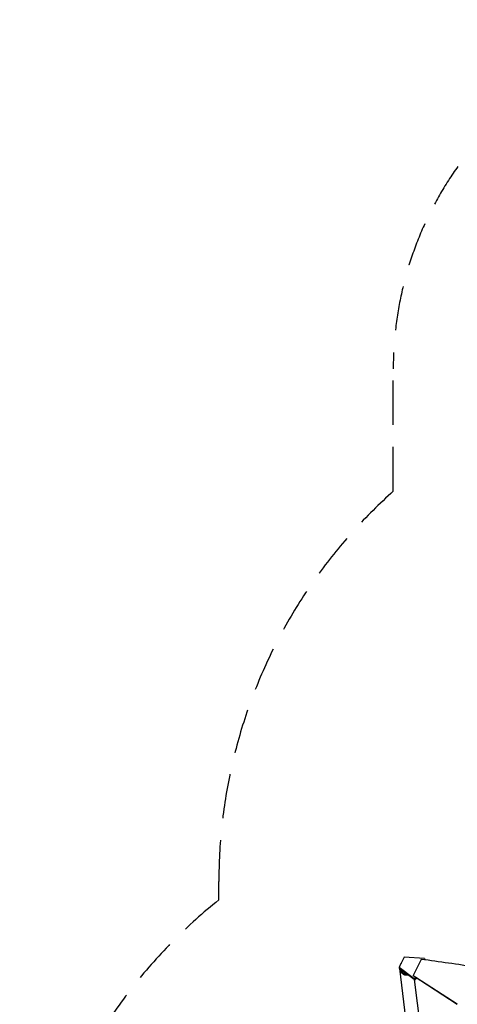
# Model space of a CAD drawing. Units: millimetres. Extents: x -2888 to 3804, y -3305 to 3607.
# Drawn here: x -2888 to -1633, y 786 to 3607 of the extents above; entities that cross this region are included whole.
import ezdxf

# ---------------------------------------------------------------- set-up
doc = ezdxf.new("R2010")
doc.units = ezdxf.units.MM
doc.header["$LTSCALE"] = 20
doc.linetypes.add('HIDDEN', pattern=[9.525, 6.35, -3.175])
doc.layers.add('2d', color=230, linetype='Continuous')
doc.layers.add('AS-Safetyzone', color=5, linetype='HIDDEN')

msp = doc.modelspace()

# ---------------------------------------------------------------- linework, layer by layer
at = {"layer": '2d'}
for p, q in [((-1785.3, 920.7), (-1799.8, 891.7)), ((-1727.9, 917.3), (-1785.3, 920.7)), ((-1737, 914.4), (-1760.3, 867.8)), ((-1727.9, 917.3), (-1726.1, 914.8)), ((-1727, 913), (-1726.1, 914.8)), ((-1726.1, 914.8), (-1726.1, 912.9)), ((-1799.8, 891.7), (-1799.8, 889.1)), ((-1799.8, 891.7), (-1757.1, 859.1)), ((-1757.1, 856.4), (-1799.8, 889.1)), ((-1776.1, 708.6), (-1798.6, 888.1)), ((-1760.3, 867.8), (-1633.4, 786.5)), ((-1760.3, 867.8), (-1760.3, 867.1)), ((-1753.7, 859.7), (-1757.1, 859.1)), ((-1757.1, 859.1), (-1757.1, 856.4)), ((-1757.1, 856.4), (-1753.7, 857.1)), ((-1735.3, 689.2), (-1756.4, 856.6)), ((-1753.7, 859.7), (-1752.4, 862.1)), ((-1751.5, 861.4), (-1753.7, 857.1)), ((-1753.7, 857.1), (-1753.7, 859.7)), ((-1633.4, 785.6), (-1752.4, 862))]:
    msp.add_line(p, q, dxfattribs=at)
msp.add_ellipse((-2754, -4600), major_axis=(-6576, 0.1), ratio=0.848771, start_param=-1.750243, end_param=-1.726063, dxfattribs=at)
for points, weights in [([(-1794.5, 903.1), (-1796.3, 900.8), (-1797.8, 897.9), (-1798.4, 894.5)], [1, 0.864777713032, 0.756983026403, 0.676615940113]), ([(-1793.7, 903.9), (-1794, 903.7), (-1794.2, 903.4), (-1794.5, 903.1)], [0.944023127914, 0.962128396626, 0.980787353988, 1]), ([(-1798.6, 888.2), (-1797, 875.1), (-1786.6, 867.5), (-1774.8, 870)], [0.578724315511, 0.458870762007, 0.475870169951, 0.629722539344]), ([(-1795.8, 886), (-1792.9, 877), (-1785.6, 872.7), (-1778.4, 872.7)], [0.501298179455, 0.514851104842, 0.634522902638, 0.860313572843])]:
    msp.add_rational_spline(points, weights, degree=3, dxfattribs=at)
at = {"layer": 'AS-Safetyzone'}
msp.add_lwpolyline([(-2888, -102.2, -0.22801), (-2317.1, 1084.6), (-2317.1, 1137.3, -0.213487), (-1817, 2255.7), (-1817, 2607, -0.414214), (-817, 3607), (-265, 3607, -0.414214), (735, 2607), (735, 2255.4, -0.094659), (1076.6, 1808, -0.048011), (1341.7, 1687.2), (1727.4, 1464.5, -0.329737), (2448.4, -193.7, -0.046078)], format="xyb", dxfattribs=at)

doc.saveas('drawing.dxf')
